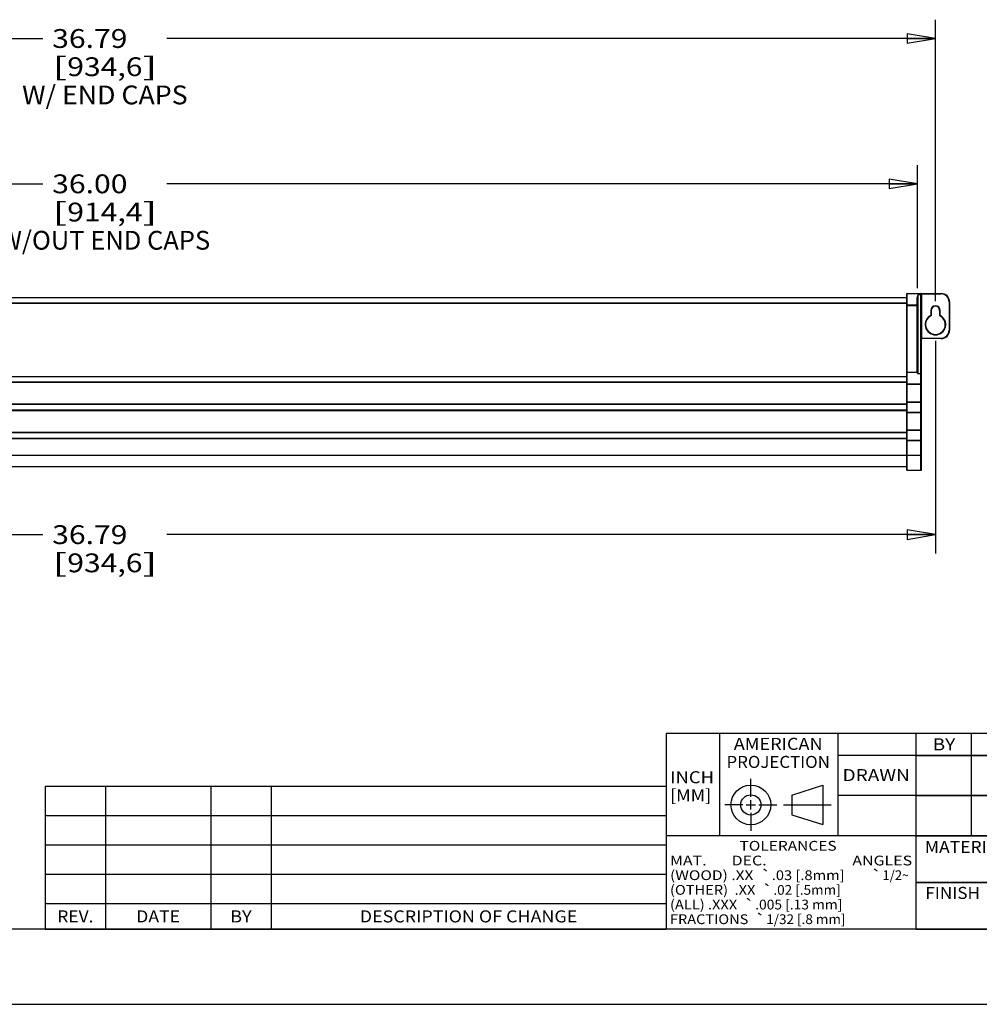
# Model space of a CAD drawing. Units: inches. Extents: x 0 to 17, y 0 to 11.
# Drawn here: x 7.3 to 13.7, y 0 to 6.5 of the extents above; entities that cross this region are included whole.
import ezdxf
from ezdxf.enums import TextEntityAlignment as Align

# ---------------------------------------------------------------- set-up
doc = ezdxf.new("R2010")
doc.units = ezdxf.units.IN
doc.header["$LTSCALE"] = 0.935
doc.header["$MEASUREMENT"] = 0
doc.linetypes.add('CENTER', pattern=[0.6, 0.375, -0.075, 0.075, -0.075])
doc.layers.get('0').update_dxf_attribs({"linetype": 'CONTINUOUS'})
doc.layers.add('DEFAULT_1', color=7, linetype='CENTER')
doc.styles.get("Standard").update_dxf_attribs({"font": 'bluprnt.ttf'})
doc.styles.add('TEXTSTYLE_1', font='gdt', dxfattribs={"width": 0.8})
doc.styles.add('TEXTSTYLE_2', font='cgomg.ttf')
doc.styles.add('TEXTSTYLE_3', font='cgomg.ttf')
doc.styles.add('TEXTSTYLE_5', font='cgomg.ttf')
doc.styles.add('TEXTSTYLE_6', font='cgomg.ttf')
doc.styles.add('TEXTSTYLE_8', font='cgomg.ttf')
doc.dimstyles.new('DIMSTYLE_1', dxfattribs={"dimtxt": 0.125, "dimasz": 0.1875, "dimexe": 0.125, "dimexo": 0.0625, "dimgap": 0.0625, "dimtad": 0, "dimtih": 1, "dimtoh": 1, "dimlfac": 3.333333, "dimzin": 4, "dimdsep": 46, "dimtxsty": 'Standard', "dimblk": 'CLOSED', "dimblk1": 'CLOSED', "dimblk2": 'CLOSED', "dimcen": 0.09, "dimazin": 1, "dimtfac": 1, "dimtofl": 0, "dimtmove": 0, "dimatfit": 3, "dimldrblk": 'CLOSED', "dimfxl": 0, "dimtolj": 1, "dimtzin": 4, "dimarcsym": 0})

# ---------------------------------------------------------------- blocks, each defined once
blk = doc.blocks.new('_CLOSED')
at = {"color": 0, "linetype": 'ByBlock'}
for p, q in [((0, 0), (-1, 0.167)), ((-1, 0.167), (-1, -0.167)), ((-1, -0.167), (0, 0)), ((-1, 0), (0, 0))]:
    blk.add_line(p, q, dxfattribs=at)
blk = doc.blocks.new('*D1')
at = {"color": 7, "linetype": 'Continuous'}
for p, q in [((2.3268, 4.6739), (2.3268, 6.5441)), ((13.365, 4.6739), (13.365, 6.5441)), ((2.3268, 6.4191), (7.4334, 6.4191)), ((13.365, 6.4191), (8.2584, 6.4191))]:
    blk.add_line(p, q, dxfattribs=at)
at = {"color": 7, "linetype": 'Continuous', "xscale": 0.1875, "yscale": 0.1875, "zscale": 0.1875, "rotation": 180}
blk.add_blockref('_CLOSED', (2.3268, 6.4191), dxfattribs=at)
at = {"color": 7, "linetype": 'Continuous', "xscale": 0.1875, "yscale": 0.1875, "zscale": 0.1875}
blk.add_blockref('_CLOSED', (13.365, 6.4191), dxfattribs=at)
at = {"color": 7, "linetype": 'Continuous'}
for s, p, p2 in [('36.79', (7.4959, 6.3566), (7.9959, 6.3566)), ('[', (7.4959, 6.1691), (7.5959, 6.1691)), ('934,6', (7.5959, 6.1691), (8.0959, 6.1691)), (']', (8.0959, 6.1691), (8.1959, 6.1691)), ('W/ END CAPS', (7.2959, 5.9816), (8.3959, 5.9816))]:
    blk.add_text(s, height=0.125, dxfattribs=at).set_placement(p, p2, align=Align.FIT)
blk = doc.blocks.new('*D2')
at = {"color": 7, "linetype": 'Continuous'}
for p, q in [((2.4459, 4.7603), (2.4459, 5.5782)), ((13.2459, 4.7603), (13.2459, 5.5782)), ((2.4459, 5.4532), (7.4334, 5.4532)), ((13.2459, 5.4532), (8.2584, 5.4532))]:
    blk.add_line(p, q, dxfattribs=at)
at = {"color": 7, "linetype": 'Continuous', "xscale": 0.1875, "yscale": 0.1875, "zscale": 0.1875, "rotation": 180}
blk.add_blockref('_CLOSED', (2.4459, 5.4532), dxfattribs=at)
at = {"color": 7, "linetype": 'Continuous', "xscale": 0.1875, "yscale": 0.1875, "zscale": 0.1875}
blk.add_blockref('_CLOSED', (13.2459, 5.4532), dxfattribs=at)
at = {"color": 7, "linetype": 'Continuous'}
for s, p, p2 in [('36.00', (7.4959, 5.3907), (7.9959, 5.3907)), ('[', (7.4959, 5.2032), (7.5959, 5.2032)), ('914,4', (7.5959, 5.2032), (8.0959, 5.2032)), (']', (8.0959, 5.2032), (8.1959, 5.2032)), ('W/OUT END CAPS', (7.1459, 5.0157), (8.5459, 5.0157))]:
    blk.add_text(s, height=0.125, dxfattribs=at).set_placement(p, p2, align=Align.FIT)
blk = doc.blocks.new('*D3')
at = {"color": 7, "linetype": 'Continuous'}
for p, q in [((2.3268, 4.4076), (2.3268, 2.9965)), ((13.365, 4.4089), (13.365, 2.9965)), ((2.3268, 3.1215), (7.4334, 3.1215)), ((13.365, 3.1215), (8.2584, 3.1215))]:
    blk.add_line(p, q, dxfattribs=at)
at = {"color": 7, "linetype": 'Continuous', "xscale": 0.1875, "yscale": 0.1875, "zscale": 0.1875, "rotation": 180}
blk.add_blockref('_CLOSED', (2.3268, 3.1215), dxfattribs=at)
at = {"color": 7, "linetype": 'Continuous', "xscale": 0.1875, "yscale": 0.1875, "zscale": 0.1875}
blk.add_blockref('_CLOSED', (13.365, 3.1215), dxfattribs=at)
at = {"color": 7, "linetype": 'Continuous'}
for s, p, p2 in [('36.79', (7.4959, 3.059), (7.9959, 3.059)), ('[', (7.4959, 2.8715), (7.5959, 2.8715)), ('934,6', (7.5959, 2.8715), (8.0959, 2.8715)), (']', (8.0959, 2.8715), (8.1959, 2.8715))]:
    blk.add_text(s, height=0.125, dxfattribs=at).set_placement(p, p2, align=Align.FIT)

msp = doc.modelspace()

# ---------------------------------------------------------------- linework, layer by layer
at = {"color": 7, "linetype": 'Continuous'}
for p, q in [((13.1739, 3.5512), (13.1739, 4.7212)), ((13.1769, 4.7242), (13.4028, 4.7242)), ((13.2714, 3.5512), (13.2714, 4.7211)), ((2.5179, 4.6987), (13.1739, 4.6987)), ((13.2459, 4.6978), (13.2459, 4.2016)), ((13.4589, 4.6681), (13.4589, 4.4812)), ((13.337, 4.6114), (13.337, 4.5789)), ((13.3931, 4.5789), (13.3931, 4.6114)), ((13.4019, 4.4242), (13.2744, 4.4242)), ((13.2429, 4.1992), (13.1769, 4.1992)), ((2.5179, 4.1737), (13.1739, 4.1737)), ((2.5179, 3.5737), (13.1739, 3.5737)), ((13.2684, 3.5482), (13.1769, 3.5482)), ((16.5, 1.8), (11.5762, 1.8)), ((11.5762, 1.8), (11.5762, 0.5)), ((11.9334, 1.12), (11.9334, 1.8)), ((12.718, 1.12), (12.718, 1.8)), ((13.2365, 0.5), (13.2365, 1.8)), ((13.6054, 1.12), (13.6054, 1.8)), ((14.25, 1.653), (12.718, 1.653)), ((13.2365, 1.387), (13.2365, 1.653)), ((13.2365, 1.653), (13.6055, 1.653)), ((13.6054, 1.387), (13.6054, 1.653)), ((13.6054, 1.653), (14.2504, 1.653)), ((13.6055, 1.387), (13.6055, 1.653)), ((7.45, 1.4506), (11.575, 1.4506)), ((7.45, 1.4506), (7.45, 0.4993)), ((7.85, 1.4506), (7.85, 0.4993)), ((8.55, 1.4506), (8.55, 0.4993)), ((8.95, 1.4506), (8.95, 0.4993)), ((11.575, 1.4506), (11.575, 0.4993)), ((12.1386, 1.3786), (12.1387, 1.4978)), ((12.4116, 1.3911), (12.6159, 1.4567)), ((12.6159, 1.4567), (12.6159, 1.1943)), ((12.4116, 1.3911), (12.4116, 1.2584)), ((14.25, 1.387), (12.718, 1.387)), ((13.2365, 1.387), (13.6055, 1.387)), ((13.6054, 1.387), (14.2504, 1.387)), ((12.085, 1.3253), (11.9659, 1.3255)), ((12.1074, 1.3252), (12.1696, 1.3252)), ((12.1385, 1.2941), (12.1385, 1.3563)), ((12.1919, 1.3251), (12.311, 1.325)), ((7.45, 1.2553), (11.575, 1.2553)), ((12.1384, 1.2718), (12.1382, 1.1527)), ((12.4116, 1.2584), (12.6159, 1.1943)), ((14.5167, 1.12), (11.5762, 1.12)), ((13.2365, 0.81), (13.2365, 1.12)), ((13.2365, 1.12), (14.2485, 1.12)), ((7.45, 1.06), (11.575, 1.06)), ((7.45, 0.8646), (11.575, 0.8646)), ((13.2365, 0.81), (14.2485, 0.81)), ((13.2365, 0.5), (13.2365, 0.81)), ((13.2365, 0.81), (14.2485, 0.81)), ((16.5, 0.81), (13.2365, 0.81)), ((7.45, 0.6693), (11.575, 0.6693)), ((16.5, 0.5), (0.5, 0.5)), ((7.45, 0.4993), (11.575, 0.4993)), ((13.2365, 0.5), (14.2485, 0.5)), ((0, 0), (17, 0))]:
    msp.add_line(p, q, dxfattribs=at)
at = {"color": 9, "linetype": 'Continuous'}
for p, q in [((13.1769, 3.5482), (13.1769, 4.7242)), ((13.2489, 4.7145), (13.2474, 4.7088)), ((13.2684, 4.7145), (13.2489, 4.7145)), ((13.2489, 4.7145), (13.2489, 4.1895)), ((13.2692, 4.7242), (13.2684, 4.7241)), ((13.2684, 3.5482), (13.2684, 4.7241)), ((13.2718, 4.7212), (13.2714, 4.7211)), ((13.2718, 4.7212), (13.4028, 4.7212)), ((13.2744, 4.4242), (13.2744, 4.7242)), ((13.4028, 4.7212), (13.4028, 4.7242)), ((2.5179, 4.6629), (13.1739, 4.6629)), ((2.5179, 4.6599), (13.1739, 4.6599)), ((13.2429, 4.1986), (13.2429, 4.6967)), ((13.4559, 4.6681), (13.4589, 4.6681)), ((13.4559, 4.6681), (13.4559, 4.4812)), ((13.1739, 4.644), (13.2459, 4.644)), ((13.2429, 4.6463), (13.1769, 4.6463)), ((13.334, 4.6114), (13.337, 4.6114)), ((13.334, 4.6114), (13.334, 4.5789)), ((13.3961, 4.6114), (13.3931, 4.6114)), ((13.3961, 4.5789), (13.3961, 4.6114)), ((13.334, 4.5789), (13.337, 4.5789)), ((13.3353, 4.5763), (13.334, 4.5789)), ((13.3931, 4.5789), (13.3961, 4.5789)), ((13.3961, 4.5789), (13.3947, 4.5763)), ((13.4559, 4.4812), (13.4589, 4.4812)), ((13.2714, 4.4272), (13.4019, 4.4272)), ((13.4019, 4.4272), (13.4019, 4.4242)), ((13.2459, 4.2016), (13.246, 4.2003)), ((13.2459, 4.194), (13.2489, 4.1895)), ((13.246, 4.2003), (13.2474, 4.1946)), ((13.2474, 4.1946), (13.2489, 4.1895)), ((13.2684, 4.1895), (13.2489, 4.1895)), ((2.5179, 4.1379), (13.1739, 4.1379)), ((2.5179, 4.1349), (13.1739, 4.1349)), ((13.2714, 4.119), (13.1739, 4.119)), ((13.2684, 4.1213), (13.1769, 4.1213)), ((13.1739, 4.005), (13.2714, 4.005)), ((13.1769, 4.0026), (13.2684, 4.0026)), ((13.1739, 3.989), (2.5179, 3.989)), ((13.1739, 3.986), (2.5179, 3.986)), ((2.5179, 3.9504), (13.1739, 3.9504)), ((2.5179, 3.9474), (13.1739, 3.9474)), ((13.2714, 3.9315), (13.1739, 3.9315)), ((13.2684, 3.9338), (13.1769, 3.9338)), ((13.1739, 3.8015), (2.5179, 3.8015)), ((13.1739, 3.7985), (2.5179, 3.7985)), ((13.1739, 3.8175), (13.2714, 3.8175)), ((13.1769, 3.8151), (13.2684, 3.8151)), ((2.5179, 3.7629), (13.1739, 3.7629)), ((2.5179, 3.7599), (13.1739, 3.7599)), ((13.2714, 3.744), (13.1739, 3.744)), ((13.2684, 3.7463), (13.1769, 3.7463)), ((2.4204, 3.6493), (13.2714, 3.6493))]:
    msp.add_line(p, q, dxfattribs=at)
at = {"color": 7, "linetype": 'Continuous'}
for radius in [0.1322, 0.0671]:
    msp.add_circle((12.1385, 1.3252), radius, dxfattribs=at)
for centre, radius, start, end in [((13.1769, 4.7212), 0.003, 90, 180), ((13.4028, 4.6681), 0.0561, 0, 90), ((13.365, 4.6114), 0.028, 0, 180), ((13.365, 4.5178), 0.0655, 116.93337, 63.06663), ((13.334, 4.5789), 0.003, 296.93337, 360), ((13.3961, 4.5789), 0.003, 180, 243.06663), ((13.4019, 4.4812), 0.057, 270, 360), ((13.2744, 4.4212), 0.003, 90, 180), ((13.1769, 4.1962), 0.003, 90, 180), ((13.2429, 4.2022), 0.003, 270, 352.5), ((13.1769, 3.5512), 0.003, 180, 270), ((13.2684, 3.5512), 0.003, 270, 360)]:
    msp.add_arc(centre, radius, start, end, dxfattribs=at)
at = {"color": 9, "linetype": 'Continuous'}
for centre, radius, start, end in [((13.4028, 4.6681), 0.0531, 0, 90), ((13.365, 4.6114), 0.0311, 0, 180), ((13.365, 4.5178), 0.0685, 116.93337, 63.06663), ((13.4019, 4.4812), 0.054, 270, 360)]:
    msp.add_arc(centre, radius, start, end, dxfattribs=at)
for points, knots in [([(13.2489, 4.7145), (13.2487, 4.7141), (13.2476, 4.7123), (13.2466, 4.7104), (13.2459, 4.7089)], [0, 0, 0, 0, 0.236885, 1, 1, 1, 1]), ([(13.2714, 4.7211), (13.2714, 4.7215), (13.2713, 4.7223), (13.2706, 4.7233), (13.2696, 4.7239), (13.2688, 4.7241), (13.2684, 4.7241)], [0, 0, 0, 0, 0.249682, 0.499551, 0.749682, 1, 1, 1, 1]), ([(13.2684, 4.7145), (13.2688, 4.7145), (13.2696, 4.7144), (13.2706, 4.7139), (13.2711, 4.7133), (13.2714, 4.7127), (13.2714, 4.7124), (13.2714, 4.7122)], [0, 0, 0, 0, 0.277591, 0.539681, 0.778134, 0.890586, 1, 1, 1, 1]), ([(13.2692, 4.7242), (13.2696, 4.7242), (13.2703, 4.724), (13.2711, 4.7234), (13.2717, 4.7224), (13.2718, 4.7216), (13.2718, 4.7212)], [0, 0, 0, 0, 0.232989, 0.476573, 0.733953, 1, 1, 1, 1]), ([(13.1739, 4.6487), (13.1739, 4.6484), (13.1741, 4.6477), (13.1748, 4.647), (13.1758, 4.6465), (13.1765, 4.6463), (13.1769, 4.6463)], [0, 0, 0, 0, 0.222443, 0.461935, 0.723649, 1, 1, 1, 1]), ([(13.2459, 4.7089), (13.2451, 4.7071), (13.244, 4.7041), (13.2431, 4.7), (13.2429, 4.6979), (13.2429, 4.6967)], [0, 0, 0, 0, 0.479752, 0.735154, 1, 1, 1, 1]), ([(13.2459, 4.6978), (13.2459, 4.6978), (13.2459, 4.6976), (13.2457, 4.6974), (13.2454, 4.6972), (13.245, 4.697), (13.2446, 4.6969), (13.2441, 4.6968), (13.2435, 4.6967), (13.2431, 4.6967), (13.2429, 4.6967)], [0, 0, 0, 0, 0.065834, 0.145173, 0.244534, 0.364997, 0.504876, 0.66068, 0.827848, 1, 1, 1, 1]), ([(13.2474, 4.7088), (13.247, 4.7071), (13.2465, 4.7044), (13.246, 4.7007), (13.2459, 4.6988), (13.2459, 4.6978)], [0, 0, 0, 0, 0.482447, 0.736666, 1, 1, 1, 1]), ([(13.2429, 4.6463), (13.2433, 4.6463), (13.2441, 4.6462), (13.2451, 4.6457), (13.2458, 4.6449), (13.2459, 4.6443), (13.2459, 4.644)], [0, 0, 0, 0, 0.276341, 0.538058, 0.777554, 1, 1, 1, 1]), ([(13.2429, 4.1986), (13.2433, 4.1986), (13.2441, 4.1988), (13.2451, 4.1994), (13.2458, 4.2004), (13.2459, 4.2012), (13.2459, 4.2016)], [0, 0, 0, 0, 0.251644, 0.50232, 0.751641, 1, 1, 1, 1]), ([(13.2429, 4.1986), (13.2429, 4.1985), (13.243, 4.1982), (13.2432, 4.1978), (13.2435, 4.1973), (13.244, 4.1966), (13.2449, 4.1955), (13.2456, 4.1945), (13.2459, 4.194)], [0, 0, 0, 0, 0.062823, 0.145451, 0.247866, 0.368471, 0.657326, 1, 1, 1, 1]), ([(13.2684, 4.1895), (13.2688, 4.1895), (13.2696, 4.1894), (13.2706, 4.1889), (13.2711, 4.1883), (13.2714, 4.1877), (13.2714, 4.1874), (13.2714, 4.1872)], [0, 0, 0, 0, 0.277591, 0.539681, 0.778134, 0.890586, 1, 1, 1, 1]), ([(13.1739, 4.1237), (13.1739, 4.1234), (13.1741, 4.1227), (13.1748, 4.122), (13.1758, 4.1215), (13.1765, 4.1213), (13.1769, 4.1213)], [0, 0, 0, 0, 0.222443, 0.461935, 0.723649, 1, 1, 1, 1]), ([(13.2684, 4.1213), (13.2688, 4.1213), (13.2696, 4.1215), (13.2706, 4.122), (13.2713, 4.1227), (13.2714, 4.1234), (13.2714, 4.1237)], [0, 0, 0, 0, 0.276351, 0.538065, 0.777557, 1, 1, 1, 1]), ([(13.1769, 4.0026), (13.1765, 4.0026), (13.1758, 4.0025), (13.1748, 4.002), (13.1741, 4.0012), (13.1739, 4.0005), (13.1739, 4.0002)], [0, 0, 0, 0, 0.276351, 0.538065, 0.777557, 1, 1, 1, 1]), ([(13.2714, 4.0002), (13.2714, 4.0005), (13.2713, 4.0012), (13.2706, 4.002), (13.2696, 4.0025), (13.2688, 4.0026), (13.2684, 4.0026)], [0, 0, 0, 0, 0.222443, 0.461935, 0.723649, 1, 1, 1, 1]), ([(13.1739, 3.9362), (13.1739, 3.9359), (13.1741, 3.9352), (13.1748, 3.9345), (13.1758, 3.934), (13.1765, 3.9338), (13.1769, 3.9338)], [0, 0, 0, 0, 0.222443, 0.461935, 0.723649, 1, 1, 1, 1]), ([(13.2684, 3.9338), (13.2688, 3.9338), (13.2696, 3.934), (13.2706, 3.9345), (13.2713, 3.9352), (13.2714, 3.9359), (13.2714, 3.9362)], [0, 0, 0, 0, 0.276351, 0.538065, 0.777557, 1, 1, 1, 1]), ([(13.1769, 3.8151), (13.1765, 3.8151), (13.1758, 3.815), (13.1748, 3.8145), (13.1741, 3.8137), (13.1739, 3.813), (13.1739, 3.8127)], [0, 0, 0, 0, 0.276351, 0.538065, 0.777557, 1, 1, 1, 1]), ([(13.2714, 3.8127), (13.2714, 3.813), (13.2713, 3.8137), (13.2706, 3.8145), (13.2696, 3.815), (13.2688, 3.8151), (13.2684, 3.8151)], [0, 0, 0, 0, 0.222443, 0.461935, 0.723649, 1, 1, 1, 1]), ([(13.1739, 3.7487), (13.1739, 3.7484), (13.1741, 3.7477), (13.1748, 3.747), (13.1758, 3.7465), (13.1765, 3.7463), (13.1769, 3.7463)], [0, 0, 0, 0, 0.222443, 0.461935, 0.723649, 1, 1, 1, 1]), ([(13.2684, 3.7463), (13.2688, 3.7463), (13.2696, 3.7465), (13.2706, 3.747), (13.2713, 3.7477), (13.2714, 3.7484), (13.2714, 3.7487)], [0, 0, 0, 0, 0.276351, 0.538065, 0.777557, 1, 1, 1, 1])]:
    msp.add_open_spline(points, degree=3, knots=knots, dxfattribs=at)
at = {"layer": 'DEFAULT_1', "color": 7, "linetype": 'CENTER'}
msp.add_line((12.3555, 1.3252), (12.6726, 1.3252), dxfattribs=at)

# ---------------------------------------------------------------- texts
at = {"color": 7, "linetype": 'Continuous'}
for s, height, style, p, p2 in [('AMERICAN', 0.08, 'TEXTSTYLE_3', (12.0251, 1.691), (12.6151, 1.691)), ('BY        DATE', 0.08, 'TEXTSTYLE_2', (13.3462, 1.6878), (14.0402, 1.6878)), ('PROJECTION', 0.08, 'TEXTSTYLE_3', (11.9766, 1.571), (12.6635, 1.571)), ('%%uINCH', 0.08, 'TEXTSTYLE_8', (11.6022, 1.4693), (11.8937, 1.4693)), ('DRAWN', 0.08, 'TEXTSTYLE_3', (12.7479, 1.4833), (13.1947, 1.4833)), ('[MM]', 0.08, 'TEXTSTYLE_8', (11.6022, 1.3493), (11.8747, 1.3493)), ('MATERIAL', 0.08, 'TEXTSTYLE_5', (13.2948, 1.0057), (13.8395, 1.0057)), ('MAT.       DEC.                        ANGLES', 0.065, 'TEXTSTYLE_8', (11.6012, 0.923), (13.2099, 0.923)), ('(WOOD) .XX  ', 0.065, 'TEXTSTYLE_8', (11.6012, 0.8255), (12.2016, 0.8255)), ('`', 0.065, 'TEXTSTYLE_1', (12.2016, 0.8255), (12.2775, 0.8255)), ('.03 [.8mm]        ', 0.065, 'TEXTSTYLE_8', (12.2775, 0.8255), (12.9364, 0.8255)), ('`', 0.065, 'TEXTSTYLE_1', (12.9364, 0.8255), (13.0122, 0.8255)), ('1/2', 0.065, 'TEXTSTYLE_8', (13.0122, 0.8255), (13.1437, 0.8255)), ('~', 0.065, 'TEXTSTYLE_1', (13.1437, 0.8255), (13.1871, 0.8255)), ('(OTHER)  .XX  ', 0.065, 'TEXTSTYLE_8', (11.6012, 0.728), (12.2123, 0.728)), ('`', 0.065, 'TEXTSTYLE_1', (12.2123, 0.728), (12.2881, 0.728)), ('.02 [.5mm]', 0.065, 'TEXTSTYLE_8', (12.2881, 0.728), (12.7358, 0.728)), ('FINISH', 0.08, 'TEXTSTYLE_6', (13.298, 0.7004), (13.6611, 0.7004)), ('(ALL) .XXX  ', 0.065, 'TEXTSTYLE_8', (11.6012, 0.6305), (12.0914, 0.6305)), ('`', 0.065, 'TEXTSTYLE_1', (12.0914, 0.6305), (12.1673, 0.6305)), ('.005 [.13 mm]', 0.065, 'TEXTSTYLE_8', (12.1673, 0.6305), (12.7464, 0.6305)), ('REV.', 0.08, 'TEXTSTYLE_8', (7.53, 0.5443), (7.77, 0.5443)), ('DATE', 0.08, 'TEXTSTYLE_8', (8.0542, 0.5443), (8.3458, 0.5443)), ('BY', 0.08, 'TEXTSTYLE_8', (8.6787, 0.5443), (8.8212, 0.5443)), ('DESCRIPTION OF CHANGE', 0.08, 'TEXTSTYLE_8', (9.5398, 0.5443), (10.9851, 0.5443)), ('FRACTIONS  ', 0.065, 'TEXTSTYLE_8', (11.6012, 0.533), (12.1648, 0.533)), ('`', 0.065, 'TEXTSTYLE_1', (12.1648, 0.533), (12.2407, 0.533)), ('1/32 [.8 mm]', 0.065, 'TEXTSTYLE_8', (12.2407, 0.533), (12.7673, 0.533))]:
    msp.add_text(s, height=height, dxfattribs=dict(at, style=style)).set_placement(p, p2, align=Align.FIT)
at = {"color": 7, "linetype": 'Continuous', "style": 'TEXTSTYLE_8', "oblique": 15}
msp.add_text('                    TOLERANCES', height=0.065, dxfattribs=at).set_placement((11.6012, 1.021), (12.7087, 1.021), align=Align.FIT)

# ---------------------------------------------------------------- dimensions: what is measured, and where the dimension line sits
at = {"color": 7, "linetype": 'Continuous'}
for base, p1, p2, text, picture, middle in [((13.365, 6.4191), (2.3268, 4.6114), (13.365, 4.6114), '<>\\PW/ END CAPS\\P[]', '*D1', (7.8459, 6.2316)), ((13.365, 3.1215), (2.3268, 4.4701), (13.365, 4.4714), '<>\\P[]', '*D3', (7.8459, 3.0277))]:
    dim = msp.add_linear_dim(base=base, p1=p1, p2=p2, text=text, dimstyle='DIMSTYLE_1', dxfattribs=at)
    dim.commit()
    dim.dimension.update_dxf_attribs({"geometry": picture, "text_midpoint": middle, "dimtype": 160})
dim = msp.add_linear_dim(base=(2.4459, 5.4532), p1=(13.2459, 4.6978), p2=(2.4459, 4.6978), angle=180, text='<>\\PW/OUT END CAPS\\P[]', dimstyle='DIMSTYLE_1', dxfattribs=at)
dim.commit()
dim.dimension.update_dxf_attribs({"geometry": '*D2', "text_midpoint": (7.8459, 5.2657), "dimtype": 160})

doc.saveas('drawing.dxf')
